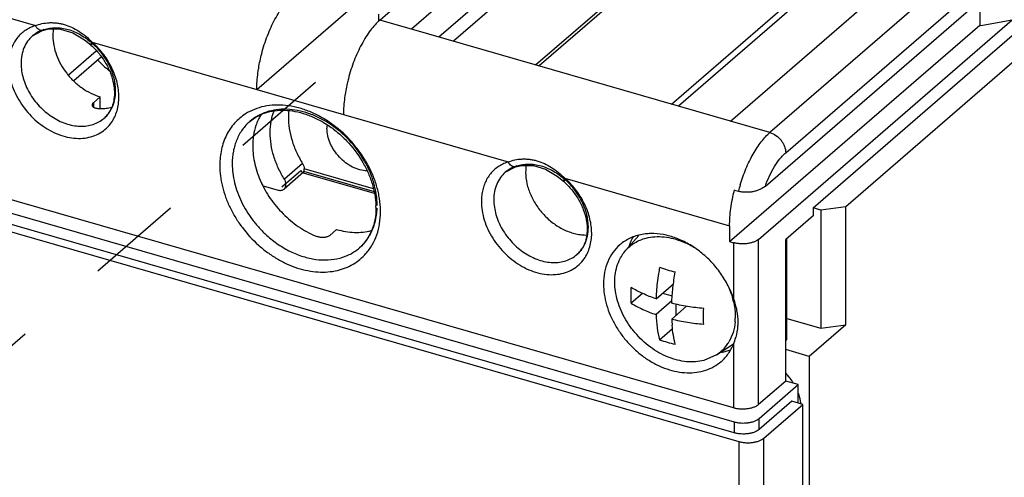
# Model space of a CAD drawing. Units: inches. Extents: x 0 to 34, y -24.7 to 22.
# Drawn here: x 27.7 to 29.6, y 12.5 to 13.4 of the extents above; entities that cross this region are included whole.
import ezdxf

# ---------------------------------------------------------------- set-up
doc = ezdxf.new("R2010")
doc.units = ezdxf.units.IN
doc.header["$LTSCALE"] = 1.87
doc.header["$MEASUREMENT"] = 0
doc.linetypes.add('DASHED', pattern=[0.2, 0.1, -0.1])
doc.layers.get('0').update_dxf_attribs({"linetype": 'CONTINUOUS'})

msp = doc.modelspace()

# ---------------------------------------------------------------- linework, layer by layer
at = {"color": 6, "linetype": 'Continuous'}
for p, q in [((30.5574, 14.1452), (29.2907, 13.0481)), ((28.8171, 13.7168), (28.445, 13.3946)), ((29.0664, 13.2152), (29.4385, 13.5374)), ((29.1342, 13.0885), (29.615, 13.5049)), ((28.3836, 13.4123), (28.4191, 13.443)), ((29.5518, 13.4501), (29.5518, 13.4024)), ((28.144, 13.2769), (28.3212, 13.4303)), ((28.3807, 13.4234), (28.3807, 13.4091)), ((29.0723, 12.656), (26.464, 13.409)), ((29.0646, 12.9804), (29.5518, 13.4024)), ((29.1207, 12.9847), (29.615, 13.4129)), ((29.5518, 13.4024), (29.554, 13.4017)), ((29.554, 13.4017), (29.615, 13.4129)), ((26.4164, 13.3961), (29.0738, 12.629)), ((27.7074, 13.3814), (27.7269, 13.3921)), ((27.7269, 13.3921), (27.7392, 13.3948)), ((27.7392, 13.3948), (27.762, 13.3943)), ((27.762, 13.3943), (27.7859, 13.3871)), ((27.7859, 13.3871), (27.8083, 13.3738)), ((29.0664, 13.2152), (28.445, 13.3946)), ((29.227, 13.0461), (29.615, 13.3822)), ((26.3825, 13.3701), (29.0829, 12.5906)), ((29.0738, 12.6075), (26.4164, 13.3746)), ((27.8083, 13.3738), (27.8206, 13.3638)), ((27.8313, 13.3514), (27.7774, 13.3047)), ((27.8416, 13.3405), (27.7877, 13.2938)), ((28.144, 13.2769), (28.3128, 13.2282)), ((27.8235, 13.2478), (27.8233, 13.2467)), ((27.839, 13.2627), (27.8257, 13.2511)), ((27.839, 13.2404), (27.839, 13.2627)), ((28.1524, 13.2278), (28.15, 13.224)), ((28.2346, 13.1154), (28.197, 13.0828)), ((28.2332, 13.115), (28.2335, 13.115)), ((28.2344, 13.1147), (28.3727, 13.0748)), ((28.2359, 13.1184), (28.2362, 13.1224)), ((28.6279, 13.1156), (28.6475, 13.1264)), ((28.6475, 13.1264), (28.6598, 13.129)), ((28.6598, 13.129), (28.6826, 13.1286)), ((28.6826, 13.1286), (28.7064, 13.1213)), ((28.7064, 13.1213), (28.7289, 13.108)), ((28.7289, 13.108), (28.7411, 13.0981)), ((28.1562, 13.0892), (28.1854, 13.0808)), ((29.0741, 13.0807), (29.075, 13.0815)), ((29.0741, 13.0807), (29.0818, 13.0785)), ((29.2423, 13.0417), (29.227, 13.0461)), ((29.227, 13.0461), (29.227, 13.0307)), ((29.2907, 13.0481), (29.2423, 13.0417)), ((29.2423, 13.0417), (29.2423, 12.8115)), ((29.2907, 12.818), (29.2907, 13.0481)), ((29.227, 13.0307), (29.1738, 12.9847)), ((28.286, 12.9925), (28.2993, 13.004)), ((29.0646, 13.0111), (29.0646, 12.9804)), ((28.8625, 12.9633), (28.8881, 12.9922)), ((29.0646, 12.9804), (29.0723, 12.9782)), ((29.1738, 12.7085), (29.1738, 12.9847)), ((29.1762, 12.7897), (29.1762, 12.9868)), ((28.9213, 12.8689), (28.9553, 12.8983)), ((28.895, 12.8792), (28.873, 12.8601)), ((28.9522, 12.865), (28.9213, 12.8382)), ((28.9342, 12.88), (28.9528, 12.8746)), ((28.952, 12.8293), (28.9807, 12.8542)), ((28.9607, 12.8369), (28.9607, 12.8575)), ((29.1762, 12.8306), (29.2423, 12.8115)), ((28.9282, 12.789), (28.9534, 12.8108)), ((29.2907, 12.818), (29.2198, 12.7566)), ((29.2423, 12.8115), (29.2907, 12.818)), ((29.1738, 12.7876), (29.1762, 12.7897)), ((29.039, 12.7594), (29.072, 12.7811)), ((29.2198, 12.7566), (29.1738, 12.7699)), ((29.039, 12.7594), (29.0146, 12.7487)), ((29.2198, 12.7566), (29.2198, 12.2834)), ((29.1738, 12.7085), (29.1207, 12.6625)), ((29.1222, 12.6355), (29.1984, 12.7015)), ((29.1984, 12.7015), (29.1738, 12.7085)), ((29.1868, 12.7068), (29.185, 12.7053)), ((29.1984, 12.6657), (29.1984, 12.7015)), ((29.186, 12.6692), (29.1222, 12.614)), ((29.1313, 12.5971), (29.2074, 12.663)), ((29.2074, 12.663), (29.186, 12.6692)), ((29.2074, 12.1475), (29.2074, 12.663))]:
    msp.add_line(p, q, dxfattribs=at)
at = {"color": 9, "linetype": 'Continuous'}
for p, q in [((28.4982, 13.3792), (28.8171, 13.6554)), ((28.8324, 13.6356), (28.5268, 13.371)), ((28.6868, 13.3248), (28.9924, 13.5894)), ((29.0028, 13.5904), (28.6937, 13.3228)), ((29.5632, 13.5569), (29.1431, 13.193)), ((29.1738, 13.1535), (29.615, 13.5356)), ((28.9514, 13.2484), (29.2604, 13.516)), ((29.2707, 13.5091), (28.9651, 13.2444)), ((27.3922, 13.4939), (27.7128, 13.4014)), ((28.445, 13.3946), (28.3836, 13.4123)), ((27.727, 13.3921), (27.7269, 13.3921)), ((27.7295, 13.3936), (27.727, 13.3921)), ((27.7074, 13.3814), (27.7074, 13.3814)), ((27.8234, 13.3694), (28.144, 13.2769)), ((27.8257, 13.2511), (27.8257, 13.243)), ((27.8465, 13.2206), (27.8466, 13.2207)), ((28.3128, 13.2282), (28.6334, 13.1356)), ((29.1431, 13.193), (29.0664, 13.2152)), ((28.193, 13.0874), (28.2297, 13.1192)), ((28.2331, 13.1325), (28.1977, 13.1018)), ((28.2352, 13.1176), (28.3723, 13.078)), ((28.3711, 13.0835), (28.2362, 13.1224)), ((28.628, 13.1156), (28.6279, 13.1156)), ((28.6501, 13.1279), (28.6475, 13.1264)), ((28.6475, 13.1264), (28.6475, 13.1264)), ((28.744, 13.1037), (29.0646, 13.0111)), ((29.1207, 12.6625), (29.1207, 12.9847)), ((29.0723, 12.9782), (29.0723, 12.8689)), ((28.7671, 12.9549), (28.7671, 12.9549)), ((29.0723, 12.7807), (29.0723, 12.656)), ((29.1222, 12.614), (29.1222, 12.6355)), ((29.0738, 12.629), (29.0738, 12.6075)), ((29.1313, 9.6021), (29.1313, 12.5971)), ((29.0829, 12.5906), (29.0829, 9.5956))]:
    msp.add_line(p, q, dxfattribs=at)
at = {"color": 4, "linetype": 'DASHED'}
msp.add_line((28.2581, 13.2904), (26.2044, 11.5079), dxfattribs=at)
at = {"color": 9, "linetype": 'Continuous'}
for centre, radius, start, end in [((27.7464, 13.3363), 0.0597, 126.4145, 130.8994), ((27.7093, 13.2423), 0.1708, 47.3883, 48.1069), ((27.803, 13.2689), 0.0652, 329.8094, 334.0789), ((28.667, 13.0705), 0.0597, 126.4145, 130.8994), ((28.6299, 12.9765), 0.1708, 47.3894, 48.1069), ((29.3971, 12.9969), 0.3257, 163.2269, 165.4951), ((28.2089, 13.037), 0.176, 0.5078, 3.2553), ((28.2828, 13.0387), 0.0933, 310.9577, 327.3617), ((28.2792, 13.0411), 0.0976, 327.292, 330.9354), ((28.7236, 13.0032), 0.0652, 329.8094, 334.0789)]:
    msp.add_arc(centre, radius, start, end, dxfattribs=at)
at = {"color": 6, "linetype": 'Continuous'}
for centre, radius, start, end in [((27.7258, 13.2574), 0.1426, 48.0037, 48.3195), ((28.0194, 13.5106), 0.2557, 223.8041, 230.4914), ((27.8426, 13.327), 0.0873, 263.1673, 267.7457), ((28.3365, 13.2234), 0.131, 174.768, 180.0371), ((28.2451, 13.1717), 0.1086, 159.8443, 161.2459), ((28.3409, 13.2017), 0.0603, 174.2004, 180.0152), ((28.3333, 13.179), 0.1991, 204.7202, 205.3603), ((28.6463, 12.9916), 0.1426, 48.0037, 48.3195), ((28.236, 13.0462), 0.1401, 0.007, 1.6236), ((28.9132, 12.8859), 0.1101, 91.0095, 96.5842), ((28.9148, 12.8399), 0.1519, 60.7152, 67.1429), ((28.9064, 12.91), 0.0847, 126.8765, 130.8719), ((28.9107, 12.8323), 0.1605, 57.6321, 60.7699), ((29.0262, 13.213), 0.2993, 250.9021, 253.9093), ((29.0346, 13.2425), 0.33, 253.9312, 256.7512), ((29.3085, 12.8549), 0.3875, 175.9473, 177.926), ((28.9314, 12.8306), 0.1447, 12.7949, 15.0733), ((29.2367, 12.8401), 0.2849, 182.1545, 184.5967), ((28.9637, 12.8339), 0.112, 354.8036, 358.6473), ((29.0262, 13.0718), 0.2993, 250.9021, 253.9093), ((28.9648, 12.8237), 0.1158, 338.1937, 345.0109), ((29.0346, 13.1013), 0.33, 253.9312, 256.7512), ((28.997, 12.8234), 0.0766, 303.3217, 323.5938), ((29.033, 12.8569), 0.0938, 285.4664, 290.9304), ((28.994, 12.8256), 0.0804, 323.5673, 329.6699), ((29.0316, 12.8621), 0.0991, 279.8931, 285.4289), ((29.0889, 12.6421), 0.1179, 39.8369, 43.9083), ((29.0886, 12.6419), 0.1183, 38.0139, 39.8408), ((29.0902, 12.6431), 0.1162, 31.6674, 38.0395)]:
    msp.add_arc(centre, radius, start, end, dxfattribs=at)
for points, knots in [([(28.1535, 13.3465), (28.155, 13.3525), (28.1585, 13.3643), (28.1646, 13.3816), (28.1715, 13.3982), (28.1791, 13.4137), (28.1874, 13.428), (28.1961, 13.4407), (28.2052, 13.4518), (28.2116, 13.4582), (28.2149, 13.461)], [0, 0, 0, 0, 0.140724, 0.28071, 0.417679, 0.549805, 0.675447, 0.793168, 0.901703, 1, 1, 1, 1]), ([(28.3836, 13.4123), (28.3804, 13.4095), (28.3739, 13.403), (28.3649, 13.392), (28.3562, 13.3793), (28.3479, 13.365), (28.3403, 13.3494), (28.3333, 13.3329), (28.3272, 13.3156), (28.3238, 13.3037), (28.3223, 13.2978)], [0, 0, 0, 0, 0.098297, 0.206832, 0.324553, 0.450195, 0.582321, 0.71929, 0.859276, 1, 1, 1, 1]), ([(27.748, 13.395), (27.7478, 13.3939), (27.7472, 13.3893), (27.7469, 13.3847), (27.7469, 13.3813)], [0, 0, 0, 0, 0.246313, 1, 1, 1, 1]), ([(27.7469, 13.3813), (27.7469, 13.3686), (27.7509, 13.3491), (27.7621, 13.3253), (27.7735, 13.3081), (27.7874, 13.2926), (27.8082, 13.2755), (27.8264, 13.2663), (27.839, 13.2627)], [0, 0, 0, 0, 0.237672, 0.364576, 0.494405, 0.625034, 0.754251, 1, 1, 1, 1]), ([(27.8211, 13.3633), (27.8268, 13.3582), (27.8372, 13.3472), (27.8501, 13.3287), (27.8596, 13.309), (27.8636, 13.2951), (27.8649, 13.2883)], [0, 0, 0, 0, 0.257449, 0.513894, 0.76309, 1, 1, 1, 1]), ([(28.1463, 13.3095), (28.1467, 13.3126), (28.1485, 13.325), (28.1511, 13.3373), (28.1535, 13.3465)], [0, 0, 0, 0, 0.245442, 1, 1, 1, 1]), ([(28.144, 13.2769), (28.144, 13.2822), (28.1444, 13.2931), (28.1455, 13.304), (28.1463, 13.3095)], [0, 0, 0, 0, 0.487795, 1, 1, 1, 1]), ([(27.8649, 13.2883), (27.8653, 13.286), (27.8667, 13.2774), (27.8669, 13.2685), (27.8663, 13.2621)], [0, 0, 0, 0, 0.26117, 1, 1, 1, 1]), ([(28.3223, 13.2978), (28.3215, 13.2947), (28.3185, 13.2825), (28.3163, 13.2701), (28.315, 13.2608)], [0, 0, 0, 0, 0.253738, 1, 1, 1, 1]), ([(27.8257, 13.2511), (27.8251, 13.2507), (27.8242, 13.2497), (27.8236, 13.2484), (27.8235, 13.2478)], [0, 0, 0, 0, 0.533352, 1, 1, 1, 1]), ([(27.8663, 13.2621), (27.8659, 13.2578), (27.8645, 13.2496), (27.8603, 13.2383), (27.8544, 13.2285), (27.8493, 13.223), (27.8465, 13.2206)], [0, 0, 0, 0, 0.272883, 0.527629, 0.767679, 1, 1, 1, 1]), ([(28.315, 13.2608), (28.3143, 13.2553), (28.3132, 13.2444), (28.3128, 13.2335), (28.3128, 13.2282)], [0, 0, 0, 0, 0.512205, 1, 1, 1, 1]), ([(27.8233, 13.2467), (27.8233, 13.2464), (27.8234, 13.2456), (27.8238, 13.2448), (27.824, 13.2445)], [0, 0, 0, 0, 0.492035, 1, 1, 1, 1]), ([(27.824, 13.2445), (27.8241, 13.2442), (27.8249, 13.2431), (27.8261, 13.2423), (27.8271, 13.2418)], [0, 0, 0, 0, 0.225666, 1, 1, 1, 1]), ([(27.8271, 13.2418), (27.8278, 13.2414), (27.8295, 13.2408), (27.8312, 13.2404), (27.8322, 13.2403)], [0, 0, 0, 0, 0.472558, 1, 1, 1, 1]), ([(27.8391, 13.2398), (27.843, 13.2396), (27.8505, 13.2399), (27.858, 13.2412), (27.8616, 13.2422)], [0, 0, 0, 0, 0.508994, 1, 1, 1, 1]), ([(28.1306, 13.2146), (28.1348, 13.2184), (28.1444, 13.225), (28.1607, 13.2321), (28.1788, 13.2362), (28.1983, 13.237), (28.2188, 13.2347), (28.2399, 13.229), (28.261, 13.2203), (28.2815, 13.2085), (28.3011, 13.194), (28.3251, 13.1715), (28.3453, 13.1452), (28.3604, 13.1163), (28.3714, 13.0876), (28.3756, 13.065), (28.376, 13.0502)], [0, 0, 0, 0, 0.048412, 0.098272, 0.150394, 0.205547, 0.264059, 0.32587, 0.390676, 0.457984, 0.527157, 0.597466, 0.738145, 0.807163, 0.874243, 1, 1, 1, 1]), ([(28.17, 13.1927), (28.17, 13.2001), (28.1712, 13.2146), (28.175, 13.2286), (28.1775, 13.2352)], [0, 0, 0, 0, 0.511365, 1, 1, 1, 1]), ([(28.15, 13.224), (28.1493, 13.2228), (28.1468, 13.218), (28.1446, 13.2129), (28.1431, 13.2091)], [0, 0, 0, 0, 0.247366, 1, 1, 1, 1]), ([(28.2055, 13.2233), (28.2055, 13.2158), (28.2067, 13.2003), (28.2121, 13.1772), (28.2209, 13.1543), (28.2287, 13.1397), (28.2331, 13.1325)], [0, 0, 0, 0, 0.236335, 0.482927, 0.738257, 1, 1, 1, 1]), ([(28.1423, 13.2066), (28.1401, 13.2003), (28.137, 13.1871), (28.136, 13.1736), (28.136, 13.1667)], [0, 0, 0, 0, 0.489277, 1, 1, 1, 1]), ([(28.1977, 13.1018), (28.1933, 13.109), (28.1854, 13.1236), (28.174, 13.1535), (28.17, 13.1772), (28.17, 13.1927)], [0, 0, 0, 0, 0.262117, 0.517764, 1, 1, 1, 1]), ([(28.3587, 13.1181), (28.354, 13.1182), (28.3442, 13.1199), (28.33, 13.1254), (28.3166, 13.1339), (28.3045, 13.1448), (28.296, 13.1556), (28.2904, 13.1649), (28.2837, 13.1788), (28.2806, 13.1916), (28.2806, 13.2016)], [0, 0, 0, 0, 0.114869, 0.236949, 0.364834, 0.496212, 0.62825, 0.693638, 0.758117, 1, 1, 1, 1]), ([(28.136, 13.1667), (28.136, 13.1548), (28.139, 13.1304), (28.1472, 13.1072), (28.1524, 13.0958)], [0, 0, 0, 0, 0.485414, 1, 1, 1, 1]), ([(28.2297, 13.1192), (28.23, 13.1186), (28.2305, 13.1177), (28.2314, 13.1164), (28.2323, 13.1155), (28.2329, 13.1151), (28.2332, 13.115)], [0, 0, 0, 0, 0.326076, 0.601237, 0.824772, 1, 1, 1, 1]), ([(28.2331, 13.1325), (28.234, 13.131), (28.2356, 13.1277), (28.2362, 13.1241), (28.2362, 13.1224)], [0, 0, 0, 0, 0.517251, 1, 1, 1, 1]), ([(28.2335, 13.115), (28.2337, 13.115), (28.2341, 13.115), (28.2344, 13.1152), (28.2346, 13.1153)], [0, 0, 0, 0, 0.479947, 1, 1, 1, 1]), ([(28.2346, 13.1153), (28.2349, 13.1156), (28.2355, 13.1166), (28.2358, 13.1177), (28.2359, 13.1184)], [0, 0, 0, 0, 0.398039, 1, 1, 1, 1]), ([(28.6686, 13.1293), (28.6684, 13.1281), (28.6678, 13.1236), (28.6675, 13.119), (28.6675, 13.1155)], [0, 0, 0, 0, 0.246313, 1, 1, 1, 1]), ([(28.6675, 13.1155), (28.6675, 13.1081), (28.6693, 13.0929), (28.6768, 13.0707), (28.6887, 13.0494), (28.7043, 13.0303), (28.7228, 13.0143), (28.7401, 13.0041), (28.7545, 12.9983), (28.7653, 12.9952), (28.776, 12.9934), (28.7831, 12.9931), (28.7866, 12.9932)], [0, 0, 0, 0, 0.118483, 0.243937, 0.374198, 0.506558, 0.637878, 0.765209, 0.826686, 0.886374, 0.944151, 1, 1, 1, 1]), ([(28.197, 13.0828), (28.1975, 13.0833), (28.1986, 13.0844), (28.1997, 13.0864), (28.2005, 13.0887), (28.2009, 13.0922), (28.2002, 13.0968), (28.1987, 13.1002), (28.1977, 13.1018)], [0, 0, 0, 0, 0.109286, 0.221042, 0.337044, 0.458593, 0.719475, 1, 1, 1, 1]), ([(28.7417, 13.0976), (28.7473, 13.0925), (28.7578, 13.0815), (28.7707, 13.063), (28.7802, 13.0432), (28.7842, 13.0294), (28.7855, 13.0225)], [0, 0, 0, 0, 0.257449, 0.513894, 0.76309, 1, 1, 1, 1]), ([(28.1534, 13.0937), (28.1589, 13.0821), (28.1689, 13.0654), (28.185, 13.0451), (28.2029, 13.0264), (28.223, 13.0103), (28.2448, 12.9975), (28.2561, 12.9923), (28.2618, 12.9901)], [0, 0, 0, 0, 0.251505, 0.378926, 0.506299, 0.757553, 0.880315, 1, 1, 1, 1]), ([(28.1854, 13.0808), (28.1864, 13.0805), (28.1886, 13.0801), (28.1917, 13.0802), (28.1946, 13.0811), (28.1963, 13.0822), (28.197, 13.0828)], [0, 0, 0, 0, 0.270082, 0.525463, 0.766873, 1, 1, 1, 1]), ([(29.0646, 13.0111), (29.0646, 13.0167), (29.065, 13.028), (29.0669, 13.0452), (29.0698, 13.0629), (29.0725, 13.0748), (29.0741, 13.0807)], [0, 0, 0, 0, 0.235132, 0.48239, 0.738525, 1, 1, 1, 1]), ([(29.1342, 13.0885), (29.1313, 13.086), (29.1262, 13.0828), (29.1185, 13.0797), (29.1117, 13.0778), (29.1044, 13.0766), (29.0967, 13.0763), (29.0891, 13.0768), (29.0841, 13.0778), (29.0818, 13.0785)], [0, 0, 0, 0, 0.204774, 0.322711, 0.450588, 0.586638, 0.727218, 0.867185, 1, 1, 1, 1]), ([(28.376, 13.0462), (28.376, 13.0383), (28.3747, 13.023), (28.3685, 13.0015), (28.3583, 12.9828), (28.349, 12.9726), (28.344, 12.9682)], [0, 0, 0, 0, 0.273117, 0.528059, 0.768423, 1, 1, 1, 1]), ([(28.7855, 13.0225), (28.7859, 13.0203), (28.7872, 13.0116), (28.7875, 13.0028), (28.7869, 12.9963)], [0, 0, 0, 0, 0.26117, 1, 1, 1, 1]), ([(28.2993, 13.004), (28.305, 13.0023), (28.3166, 12.9997), (28.334, 12.9979), (28.3509, 12.9984), (28.3618, 13.0004), (28.367, 13.0017)], [0, 0, 0, 0, 0.263273, 0.517782, 0.763069, 1, 1, 1, 1]), ([(28.286, 12.9925), (28.2854, 12.9919), (28.2839, 12.9909), (28.2813, 12.9898), (28.2784, 12.9889), (28.274, 12.9881), (28.2694, 12.9882), (28.2649, 12.989), (28.2628, 12.9896), (28.2618, 12.9901)], [0, 0, 0, 0, 0.09751, 0.208414, 0.330493, 0.460925, 0.733623, 0.8695, 1, 1, 1, 1]), ([(28.7869, 12.9963), (28.7865, 12.9921), (28.785, 12.9839), (28.7809, 12.9725), (28.775, 12.9627), (28.7699, 12.9573), (28.7671, 12.9549)], [0, 0, 0, 0, 0.272883, 0.527629, 0.767679, 1, 1, 1, 1]), ([(28.9006, 12.9952), (28.8964, 12.9948), (28.8882, 12.9933), (28.8764, 12.9896), (28.8655, 12.9845), (28.8587, 12.9802), (28.8556, 12.9778)], [0, 0, 0, 0, 0.257915, 0.509502, 0.75626, 1, 1, 1, 1]), ([(28.8625, 12.9633), (28.865, 12.9661), (28.8706, 12.9716), (28.8801, 12.9783), (28.8907, 12.9837), (28.8982, 12.9862), (28.9021, 12.9872)], [0, 0, 0, 0, 0.247094, 0.494665, 0.745087, 1, 1, 1, 1]), ([(28.8767, 12.9898), (28.8758, 12.9883), (28.8725, 12.9819), (28.8698, 12.9752), (28.8683, 12.97)], [0, 0, 0, 0, 0.246334, 1, 1, 1, 1]), ([(28.9021, 12.9872), (28.9076, 12.9886), (28.9192, 12.9904), (28.9372, 12.99), (28.9557, 12.9865), (28.9678, 12.9823), (28.9738, 12.9798)], [0, 0, 0, 0, 0.233466, 0.477759, 0.733296, 1, 1, 1, 1]), ([(29.0723, 12.8689), (29.0694, 12.8776), (29.0622, 12.8949), (29.0476, 12.9191), (29.0295, 12.9412), (29.0085, 12.9604), (28.9854, 12.9761), (28.961, 12.9876), (28.9362, 12.9946), (28.9194, 12.9961), (28.9113, 12.996)], [0, 0, 0, 0, 0.126528, 0.256498, 0.387777, 0.518461, 0.646506, 0.770147, 0.888172, 1, 1, 1, 1]), ([(29.1207, 12.9847), (29.1194, 12.9836), (29.1165, 12.9817), (29.1114, 12.9793), (29.1055, 12.9775), (29.0991, 12.9763), (29.0923, 12.9758), (29.0854, 12.9759), (29.0787, 12.9767), (29.0743, 12.9776), (29.0723, 12.9782)], [0, 0, 0, 0, 0.097749, 0.208828, 0.33127, 0.4624, 0.598701, 0.736323, 0.871478, 1, 1, 1, 1]), ([(28.851, 12.9741), (28.8459, 12.9697), (28.8366, 12.9595), (28.8265, 12.9411), (28.8204, 12.9202), (28.8191, 12.9054), (28.8191, 12.8979)], [0, 0, 0, 0, 0.237421, 0.480413, 0.733811, 1, 1, 1, 1]), ([(28.8496, 12.9434), (28.8513, 12.947), (28.8551, 12.954), (28.8599, 12.9603), (28.8625, 12.9633)], [0, 0, 0, 0, 0.504504, 1, 1, 1, 1]), ([(29.0146, 12.7487), (29.0093, 12.7473), (28.998, 12.7455), (28.9806, 12.7458), (28.9626, 12.7489), (28.9383, 12.7569), (28.909, 12.7737), (28.8841, 12.7971), (28.8675, 12.8191), (28.8539, 12.8424), (28.8447, 12.8673), (28.8409, 12.8926), (28.8409, 12.9106), (28.8436, 12.9277), (28.8473, 12.9384), (28.8496, 12.9434)], [0, 0, 0, 0, 0.054782, 0.112032, 0.171844, 0.234215, 0.365191, 0.501273, 0.56968, 0.637329, 0.767594, 0.829512, 0.888839, 0.94558, 1, 1, 1, 1]), ([(28.9282, 12.9301), (28.9275, 12.9261), (28.9248, 12.9102), (28.9229, 12.8942), (28.922, 12.8822)], [0, 0, 0, 0, 0.25596, 1, 1, 1, 1]), ([(28.952, 12.86), (28.9524, 12.8701), (28.9539, 12.8906), (28.957, 12.9109), (28.9589, 12.9213)], [0, 0, 0, 0, 0.488208, 1, 1, 1, 1]), ([(28.8191, 12.8979), (28.8191, 12.8912), (28.8202, 12.8774), (28.8247, 12.8568), (28.832, 12.8364), (28.8421, 12.8165), (28.8546, 12.7975), (28.8692, 12.7801), (28.8856, 12.7644), (28.9036, 12.7509), (28.9226, 12.7399), (28.9481, 12.7291), (28.9747, 12.7238), (29.0003, 12.7249), (29.0181, 12.7289), (29.0342, 12.736), (29.0438, 12.7427), (29.0481, 12.7464)], [0, 0, 0, 0, 0.0611, 0.124782, 0.190578, 0.258071, 0.326703, 0.395777, 0.464594, 0.532496, 0.598863, 0.663177, 0.78402, 0.840759, 0.895262, 0.948087, 1, 1, 1, 1]), ([(28.873, 12.8601), (28.8728, 12.8651), (28.8725, 12.8754), (28.8728, 12.8856), (28.873, 12.8908)], [0, 0, 0, 0, 0.489685, 1, 1, 1, 1]), ([(28.9213, 12.8689), (28.9126, 12.8718), (28.896, 12.8782), (28.8802, 12.8864), (28.873, 12.8908)], [0, 0, 0, 0, 0.521427, 1, 1, 1, 1]), ([(29.0637, 12.8892), (29.0645, 12.8875), (29.0673, 12.8806), (29.0696, 12.8736), (29.071, 12.8683)], [0, 0, 0, 0, 0.253226, 1, 1, 1, 1]), ([(29.0723, 12.8689), (29.0747, 12.8613), (29.0789, 12.8463), (29.0805, 12.8307), (29.0805, 12.8231)], [0, 0, 0, 0, 0.511244, 1, 1, 1, 1]), ([(28.873, 12.8601), (28.8802, 12.8557), (28.896, 12.8475), (28.9126, 12.8411), (28.9213, 12.8382)], [0, 0, 0, 0, 0.478573, 1, 1, 1, 1]), ([(29.0142, 12.8501), (29.0035, 12.8509), (28.9826, 12.8534), (28.962, 12.8576), (28.952, 12.86)], [0, 0, 0, 0, 0.508899, 1, 1, 1, 1]), ([(29.0142, 12.8194), (29.0139, 12.8244), (29.0137, 12.8346), (29.0139, 12.8449), (29.0142, 12.8501)], [0, 0, 0, 0, 0.489684, 1, 1, 1, 1]), ([(29.0724, 12.8627), (29.073, 12.86), (29.0751, 12.8497), (29.0759, 12.8391), (29.0757, 12.8313)], [0, 0, 0, 0, 0.256863, 1, 1, 1, 1]), ([(28.9213, 12.8382), (28.9217, 12.8295), (28.923, 12.8129), (28.9262, 12.7965), (28.9282, 12.789)], [0, 0, 0, 0, 0.526542, 1, 1, 1, 1]), ([(28.952, 12.8293), (28.962, 12.8269), (28.9826, 12.8227), (29.0035, 12.8202), (29.0142, 12.8194)], [0, 0, 0, 0, 0.491101, 1, 1, 1, 1]), ([(28.9589, 12.7801), (28.9573, 12.7859), (28.9547, 12.7982), (28.9533, 12.8107), (28.9527, 12.8172)], [0, 0, 0, 0, 0.47834, 1, 1, 1, 1]), ([(29.0753, 12.8238), (29.0747, 12.8168), (29.0721, 12.8034), (29.0667, 12.7908), (29.0633, 12.785)], [0, 0, 0, 0, 0.512183, 1, 1, 1, 1]), ([(29.0805, 12.8231), (29.0805, 12.8206), (29.0802, 12.8107), (29.0785, 12.8009), (29.0766, 12.7938)], [0, 0, 0, 0, 0.254126, 1, 1, 1, 1]), ([(29.0481, 12.7464), (29.0507, 12.7487), (29.0557, 12.7536), (29.0645, 12.7646), (29.0696, 12.7741), (29.0723, 12.7807)], [0, 0, 0, 0, 0.246346, 0.494468, 1, 1, 1, 1]), ([(29.2038, 12.6641), (29.2036, 12.6659), (29.2024, 12.6732), (29.2003, 12.6803), (29.1984, 12.6855)], [0, 0, 0, 0, 0.24442, 1, 1, 1, 1]), ([(29.1207, 12.6625), (29.1194, 12.6614), (29.1165, 12.6595), (29.1114, 12.6571), (29.1055, 12.6553), (29.0991, 12.6541), (29.0923, 12.6536), (29.0854, 12.6537), (29.0787, 12.6545), (29.0743, 12.6554), (29.0723, 12.656)], [0, 0, 0, 0, 0.097749, 0.208828, 0.33127, 0.4624, 0.598701, 0.736323, 0.871478, 1, 1, 1, 1]), ([(29.0738, 12.629), (29.0758, 12.6284), (29.0802, 12.6274), (29.0869, 12.6267), (29.0938, 12.6266), (29.1006, 12.6271), (29.107, 12.6283), (29.1129, 12.6301), (29.118, 12.6324), (29.1209, 12.6344), (29.1222, 12.6355)], [0, 0, 0, 0, 0.128378, 0.263641, 0.401351, 0.537589, 0.668653, 0.791196, 0.902349, 1, 1, 1, 1]), ([(29.1222, 12.614), (29.1209, 12.6129), (29.118, 12.6109), (29.1129, 12.6086), (29.107, 12.6068), (29.1006, 12.6056), (29.0938, 12.6051), (29.0869, 12.6052), (29.0802, 12.606), (29.0759, 12.6069), (29.0738, 12.6075)], [0, 0, 0, 0, 0.097749, 0.208828, 0.33127, 0.4624, 0.598701, 0.736323, 0.871478, 1, 1, 1, 1]), ([(29.0829, 12.5906), (29.0849, 12.59), (29.0893, 12.589), (29.096, 12.5882), (29.1029, 12.5881), (29.1097, 12.5887), (29.1161, 12.5899), (29.122, 12.5917), (29.1271, 12.594), (29.13, 12.596), (29.1313, 12.5971)], [0, 0, 0, 0, 0.128378, 0.263641, 0.401351, 0.537589, 0.668653, 0.791196, 0.902349, 1, 1, 1, 1])]:
    msp.add_open_spline(points, degree=3, knots=knots, dxfattribs=at)
at = {"color": 9, "linetype": 'Continuous'}
for points, knots in [([(27.7128, 13.4014), (27.7117, 13.401), (27.7073, 13.3995), (27.703, 13.3976), (27.6999, 13.3959)], [0, 0, 0, 0, 0.252151, 1, 1, 1, 1]), ([(27.7128, 13.4014), (27.717, 13.403), (27.7258, 13.4057), (27.7374, 13.4072), (27.7469, 13.4072), (27.7542, 13.4066), (27.7616, 13.4055), (27.7714, 13.403), (27.7837, 13.3984), (27.7977, 13.3906), (27.8111, 13.3809), (27.8194, 13.3734), (27.8234, 13.3694)], [0, 0, 0, 0, 0.110605, 0.225641, 0.284681, 0.344677, 0.405628, 0.467555, 0.594408, 0.72557, 0.860984, 1, 1, 1, 1]), ([(27.7269, 13.3921), (27.7263, 13.3919), (27.7251, 13.3917), (27.7232, 13.3919), (27.7212, 13.3925), (27.7186, 13.394), (27.7155, 13.3968), (27.7136, 13.3998), (27.7128, 13.4014)], [0, 0, 0, 0, 0.100042, 0.203985, 0.314851, 0.434565, 0.701429, 1, 1, 1, 1]), ([(27.6999, 13.3959), (27.6969, 13.3943), (27.691, 13.3907), (27.6832, 13.384), (27.6764, 13.3761), (27.6707, 13.3673), (27.6663, 13.3575), (27.6631, 13.347), (27.6612, 13.3359), (27.6607, 13.3282), (27.6607, 13.3243)], [0, 0, 0, 0, 0.12013, 0.239606, 0.359568, 0.481138, 0.605321, 0.732944, 0.864516, 1, 1, 1, 1]), ([(27.7267, 13.3926), (27.7239, 13.3916), (27.7184, 13.3892), (27.7134, 13.386), (27.711, 13.3843)], [0, 0, 0, 0, 0.50317, 1, 1, 1, 1]), ([(27.7295, 13.3936), (27.7331, 13.3947), (27.7406, 13.3964), (27.7524, 13.3974), (27.7646, 13.3967), (27.7771, 13.3941), (27.7893, 13.3897), (27.8012, 13.3836), (27.8126, 13.3761), (27.8197, 13.3704), (27.8231, 13.3673)], [0, 0, 0, 0, 0.110131, 0.226122, 0.346792, 0.471361, 0.599359, 0.730454, 0.864242, 1, 1, 1, 1]), ([(27.7074, 13.3814), (27.7038, 13.3782), (27.6972, 13.371), (27.6901, 13.3581), (27.6858, 13.3433), (27.6849, 13.3329), (27.6849, 13.3276)], [0, 0, 0, 0, 0.237399, 0.480395, 0.733806, 1, 1, 1, 1]), ([(27.8205, 13.3639), (27.8205, 13.3639), (27.8204, 13.3641), (27.8204, 13.3643), (27.8205, 13.3646), (27.8207, 13.365), (27.821, 13.3657), (27.8214, 13.3664), (27.8222, 13.3677), (27.8229, 13.3687), (27.8234, 13.3694)], [0, 0, 0, 0, 0.037073, 0.062917, 0.095008, 0.179334, 0.291336, 0.430872, 0.596728, 1, 1, 1, 1]), ([(27.8244, 13.3662), (27.8239, 13.3658), (27.8232, 13.3653), (27.8224, 13.3646), (27.8218, 13.3642), (27.8214, 13.364), (27.821, 13.3638), (27.8206, 13.3638), (27.8205, 13.3639)], [0, 0, 0, 0, 0.403873, 0.568442, 0.706642, 0.817695, 0.901891, 1, 1, 1, 1]), ([(27.869, 13.2744), (27.869, 13.2826), (27.8674, 13.2951), (27.8624, 13.3112), (27.8573, 13.3234), (27.8508, 13.3352), (27.8405, 13.3501), (27.8312, 13.3602), (27.8244, 13.3662)], [0, 0, 0, 0, 0.233573, 0.356306, 0.482076, 0.610221, 0.739965, 1, 1, 1, 1]), ([(27.8755, 13.2623), (27.8755, 13.2717), (27.8736, 13.286), (27.8681, 13.3045), (27.8622, 13.3185), (27.8549, 13.332), (27.8433, 13.3493), (27.8327, 13.3609), (27.825, 13.368)], [0, 0, 0, 0, 0.233627, 0.356245, 0.481922, 0.610001, 0.739702, 1, 1, 1, 1]), ([(27.6849, 13.3276), (27.6849, 13.3179), (27.6872, 13.3031), (27.694, 13.2842), (27.7035, 13.2653), (27.7164, 13.2481), (27.7319, 13.2334), (27.7485, 13.2209), (27.7668, 13.2116), (27.7857, 13.2065), (27.7995, 13.2049), (27.8128, 13.2055), (27.8253, 13.2083), (27.8367, 13.2133), (27.8435, 13.218), (27.8465, 13.2206)], [0, 0, 0, 0, 0.124505, 0.190346, 0.257865, 0.395389, 0.464244, 0.532177, 0.662655, 0.724579, 0.783898, 0.840672, 0.8952, 0.948052, 1, 1, 1, 1]), ([(27.6607, 13.3243), (27.6608, 13.3184), (27.6618, 13.3061), (27.6661, 13.2878), (27.6731, 13.2697), (27.6826, 13.2523), (27.6944, 13.2359), (27.7081, 13.221), (27.7234, 13.2081), (27.7399, 13.1974), (27.7571, 13.1892), (27.7747, 13.1838), (27.7921, 13.1812), (27.809, 13.1817), (27.8248, 13.1852), (27.8391, 13.1916), (27.8515, 13.2008), (27.8582, 13.2086), (27.8611, 13.2127)], [0, 0, 0, 0, 0.061969, 0.126635, 0.193605, 0.262291, 0.331972, 0.401848, 0.471104, 0.538976, 0.60481, 0.668104, 0.728589, 0.786269, 0.841461, 0.894847, 0.947343, 1, 1, 1, 1]), ([(27.8616, 13.2405), (27.8629, 13.243), (27.865, 13.2483), (27.8681, 13.2595), (27.869, 13.2684), (27.869, 13.2744)], [0, 0, 0, 0, 0.24018, 0.486774, 1, 1, 1, 1]), ([(27.8611, 13.2127), (27.8634, 13.2162), (27.8677, 13.2235), (27.8722, 13.2356), (27.8749, 13.2487), (27.8755, 13.2577), (27.8755, 13.2623)], [0, 0, 0, 0, 0.238165, 0.483282, 0.73718, 1, 1, 1, 1]), ([(27.8466, 13.2207), (27.8491, 13.2228), (27.8538, 13.2277), (27.8577, 13.2332), (27.8594, 13.2362)], [0, 0, 0, 0, 0.497066, 1, 1, 1, 1]), ([(28.122, 13.2292), (28.1181, 13.2267), (28.1106, 13.2211), (28.1005, 13.2113), (28.0919, 13.2002), (28.0846, 13.1878), (28.079, 13.1743), (28.0749, 13.1599), (28.0724, 13.1446), (28.0719, 13.1342), (28.0719, 13.1289)], [0, 0, 0, 0, 0.119304, 0.238544, 0.358647, 0.480557, 0.605126, 0.733029, 0.864656, 1, 1, 1, 1]), ([(28.3846, 13.047), (28.3842, 13.0546), (28.3828, 13.0662), (28.3795, 13.0814), (28.3751, 13.0969), (28.3677, 13.116), (28.3561, 13.1382), (28.342, 13.1593), (28.3203, 13.1854), (28.2948, 13.2077), (28.2665, 13.225), (28.2447, 13.2352), (28.2226, 13.2423), (28.2005, 13.2463), (28.179, 13.247), (28.1584, 13.2445), (28.1392, 13.2387), (28.1274, 13.2327), (28.122, 13.2292)], [0, 0, 0, 0, 0.061398, 0.092955, 0.125041, 0.190593, 0.257651, 0.325686, 0.394117, 0.529622, 0.59575, 0.660106, 0.722324, 0.782142, 0.839555, 0.894751, 0.948042, 1, 1, 1, 1]), ([(28.3784, 13.0507), (28.3784, 13.0655), (28.3748, 13.0883), (28.3644, 13.1173), (28.3498, 13.1462), (28.3253, 13.1791), (28.2941, 13.2056), (28.2664, 13.2216), (28.2452, 13.2306), (28.2238, 13.2364), (28.2026, 13.2388), (28.1822, 13.2379), (28.163, 13.2336), (28.1455, 13.2259), (28.1352, 13.2187), (28.1306, 13.2146)], [0, 0, 0, 0, 0.124511, 0.190344, 0.257871, 0.395398, 0.531955, 0.598349, 0.66269, 0.724604, 0.78392, 0.840684, 0.895208, 0.948054, 1, 1, 1, 1]), ([(28.1306, 13.2146), (28.125, 13.2099), (28.115, 13.1988), (28.106, 13.1824), (28.1009, 13.168), (28.0972, 13.1525), (28.0961, 13.1403), (28.0961, 13.1322)], [0, 0, 0, 0, 0.237335, 0.480248, 0.605543, 0.733913, 1, 1, 1, 1]), ([(29.0852, 13.0909), (29.0885, 13.1016), (29.094, 13.1173), (29.103, 13.1371), (29.1103, 13.1509), (29.1179, 13.1635), (29.126, 13.1749), (29.1343, 13.1847), (29.1402, 13.1905), (29.1431, 13.193)], [0, 0, 0, 0, 0.282377, 0.418897, 0.550263, 0.675151, 0.792395, 0.900965, 1, 1, 1, 1]), ([(29.1431, 13.193), (29.1473, 13.1918), (29.1555, 13.1877), (29.1637, 13.1798), (29.1688, 13.1722), (29.1725, 13.1642), (29.1738, 13.1577), (29.1738, 13.1535)], [0, 0, 0, 0, 0.245931, 0.505239, 0.635152, 0.762153, 1, 1, 1, 1]), ([(29.1342, 13.0885), (29.1366, 13.0953), (29.142, 13.1084), (29.1514, 13.1263), (29.1604, 13.1394), (29.168, 13.1481), (29.1719, 13.1518), (29.1738, 13.1535)], [0, 0, 0, 0, 0.283101, 0.549695, 0.790531, 0.899434, 1, 1, 1, 1]), ([(28.6334, 13.1356), (28.6322, 13.1353), (28.6278, 13.1337), (28.6235, 13.1318), (28.6205, 13.1302)], [0, 0, 0, 0, 0.252154, 1, 1, 1, 1]), ([(28.6334, 13.1356), (28.6375, 13.1373), (28.6464, 13.14), (28.6579, 13.1414), (28.6675, 13.1415), (28.6748, 13.1409), (28.6821, 13.1397), (28.692, 13.1373), (28.7042, 13.1327), (28.7183, 13.1249), (28.7316, 13.1151), (28.74, 13.1076), (28.744, 13.1037)], [0, 0, 0, 0, 0.110605, 0.225641, 0.284681, 0.344677, 0.405628, 0.467555, 0.594408, 0.72557, 0.860984, 1, 1, 1, 1]), ([(28.6475, 13.1264), (28.6469, 13.1262), (28.6457, 13.126), (28.6438, 13.1261), (28.6418, 13.1268), (28.6392, 13.1282), (28.6361, 13.1311), (28.6342, 13.134), (28.6334, 13.1356)], [0, 0, 0, 0, 0.100042, 0.203985, 0.314851, 0.434565, 0.701429, 1, 1, 1, 1]), ([(28.0719, 13.1289), (28.072, 13.1151), (28.0747, 13.094), (28.083, 13.0667), (28.0917, 13.0462), (28.1026, 13.0263), (28.1199, 13.001), (28.1356, 12.9839), (28.147, 12.9736)], [0, 0, 0, 0, 0.233646, 0.356298, 0.482061, 0.610216, 0.739915, 1, 1, 1, 1]), ([(28.0961, 13.1322), (28.0961, 13.1198), (28.0986, 13.1007), (28.1061, 13.0762), (28.1139, 13.0577), (28.1237, 13.0398), (28.1353, 13.0227), (28.1486, 13.0067), (28.1584, 12.997), (28.1635, 12.9923)], [0, 0, 0, 0, 0.233508, 0.356169, 0.481867, 0.609962, 0.739627, 0.869947, 1, 1, 1, 1]), ([(28.6205, 13.1302), (28.6174, 13.1286), (28.6116, 13.1249), (28.6038, 13.1182), (28.597, 13.1104), (28.5913, 13.1015), (28.5869, 13.0918), (28.5837, 13.0813), (28.5817, 13.0701), (28.5813, 13.0625), (28.5813, 13.0586)], [0, 0, 0, 0, 0.120127, 0.239602, 0.359564, 0.481135, 0.60532, 0.732944, 0.864517, 1, 1, 1, 1]), ([(28.6279, 13.1156), (28.6243, 13.1125), (28.6178, 13.1053), (28.6107, 13.0923), (28.6064, 13.0776), (28.6055, 13.0672), (28.6055, 13.0618)], [0, 0, 0, 0, 0.237399, 0.480395, 0.733806, 1, 1, 1, 1]), ([(28.6472, 13.1269), (28.6444, 13.1259), (28.639, 13.1234), (28.634, 13.1203), (28.6316, 13.1185)], [0, 0, 0, 0, 0.50317, 1, 1, 1, 1]), ([(28.6501, 13.1279), (28.6537, 13.129), (28.6612, 13.1307), (28.6729, 13.1317), (28.6852, 13.1309), (28.6976, 13.1283), (28.7099, 13.1239), (28.7218, 13.1179), (28.7331, 13.1104), (28.7402, 13.1046), (28.7437, 13.1016)], [0, 0, 0, 0, 0.110131, 0.226122, 0.346792, 0.471361, 0.599359, 0.730454, 0.864242, 1, 1, 1, 1]), ([(28.7411, 13.0981), (28.741, 13.0982), (28.741, 13.0983), (28.741, 13.0985), (28.7411, 13.0988), (28.7412, 13.0993), (28.7415, 13.0999), (28.742, 13.1007), (28.7428, 13.102), (28.7435, 13.103), (28.744, 13.1037)], [0, 0, 0, 0, 0.037073, 0.062917, 0.095008, 0.179334, 0.291336, 0.430872, 0.596728, 1, 1, 1, 1]), ([(28.745, 13.1005), (28.7445, 13.1001), (28.7438, 13.0995), (28.7429, 13.0989), (28.7424, 13.0985), (28.7419, 13.0982), (28.7415, 13.0981), (28.7412, 13.098), (28.7411, 13.0981)], [0, 0, 0, 0, 0.403873, 0.568442, 0.706642, 0.817695, 0.901891, 1, 1, 1, 1]), ([(28.7896, 13.0087), (28.7896, 13.0169), (28.7879, 13.0294), (28.783, 13.0455), (28.7778, 13.0576), (28.7713, 13.0694), (28.7611, 13.0843), (28.7518, 13.0944), (28.745, 13.1005)], [0, 0, 0, 0, 0.233573, 0.356306, 0.482076, 0.610221, 0.739965, 1, 1, 1, 1]), ([(28.7961, 12.9966), (28.796, 13.006), (28.7942, 13.0203), (28.7886, 13.0388), (28.7828, 13.0527), (28.7755, 13.0663), (28.7639, 13.0835), (28.7533, 13.0952), (28.7456, 13.1022)], [0, 0, 0, 0, 0.233627, 0.356245, 0.481923, 0.610001, 0.739702, 1, 1, 1, 1]), ([(28.5813, 13.0586), (28.5813, 13.0526), (28.5824, 13.0404), (28.5866, 13.0221), (28.5936, 13.004), (28.6032, 12.9865), (28.6149, 12.9702), (28.6287, 12.9553), (28.6439, 12.9423), (28.6604, 12.9316), (28.6777, 12.9235), (28.6953, 12.918), (28.7127, 12.9155), (28.7295, 12.916), (28.7453, 12.9194), (28.7596, 12.9258), (28.772, 12.935), (28.7787, 12.9428), (28.7816, 12.947)], [0, 0, 0, 0, 0.061967, 0.126631, 0.193598, 0.26228, 0.331959, 0.401834, 0.471089, 0.538962, 0.604797, 0.668094, 0.728583, 0.786267, 0.841463, 0.894851, 0.947347, 1, 1, 1, 1]), ([(28.6055, 13.0618), (28.6055, 13.0522), (28.6078, 13.0373), (28.6146, 13.0184), (28.6241, 12.9996), (28.637, 12.9823), (28.6524, 12.9676), (28.6691, 12.9551), (28.6873, 12.9459), (28.7063, 12.9407), (28.7201, 12.9391), (28.7334, 12.9397), (28.7459, 12.9426), (28.7573, 12.9475), (28.764, 12.9522), (28.7671, 12.9549)], [0, 0, 0, 0, 0.124505, 0.190346, 0.257865, 0.395389, 0.464244, 0.532177, 0.662655, 0.724579, 0.783898, 0.840672, 0.8952, 0.948052, 1, 1, 1, 1]), ([(28.3565, 12.957), (28.3588, 12.9596), (28.3632, 12.9651), (28.3709, 12.977), (28.3784, 12.9936), (28.3837, 13.0155), (28.3849, 13.0308), (28.3849, 13.0386)], [0, 0, 0, 0, 0.118214, 0.237612, 0.481602, 0.735335, 1, 1, 1, 1]), ([(28.3645, 12.9937), (28.3667, 12.9975), (28.3704, 13.0055), (28.3746, 13.0183), (28.3773, 13.0318), (28.3782, 13.0411), (28.3783, 13.0458)], [0, 0, 0, 0, 0.240066, 0.486219, 0.739474, 1, 1, 1, 1]), ([(28.7822, 12.9747), (28.7834, 12.9772), (28.7856, 12.9825), (28.7887, 12.9938), (28.7896, 13.0027), (28.7896, 13.0087)], [0, 0, 0, 0, 0.24018, 0.486774, 1, 1, 1, 1]), ([(28.1635, 12.9923), (28.1705, 12.986), (28.1852, 12.9745), (28.2089, 12.9606), (28.2336, 12.9507), (28.2584, 12.945), (28.2826, 12.9439), (28.3019, 12.9468), (28.3162, 12.9514), (28.3262, 12.9559), (28.3355, 12.9615), (28.3412, 12.9659), (28.344, 12.9682)], [0, 0, 0, 0, 0.142383, 0.2812, 0.414999, 0.542804, 0.664299, 0.779948, 0.836034, 0.891216, 0.945769, 1, 1, 1, 1]), ([(28.7816, 12.947), (28.784, 12.9504), (28.7882, 12.9577), (28.7928, 12.9699), (28.7954, 12.983), (28.7961, 12.992), (28.7961, 12.9966)], [0, 0, 0, 0, 0.238159, 0.48327, 0.73717, 1, 1, 1, 1]), ([(28.147, 12.9736), (28.1527, 12.9685), (28.1645, 12.9589), (28.1833, 12.9465), (28.2029, 12.9363), (28.2229, 12.9285), (28.2431, 12.9233), (28.2691, 12.9199), (28.2886, 12.9213), (28.3009, 12.9241)], [0, 0, 0, 0, 0.136941, 0.271651, 0.403346, 0.531381, 0.655212, 0.774551, 1, 1, 1, 1]), ([(28.7671, 12.9549), (28.7697, 12.9571), (28.7744, 12.9619), (28.7782, 12.9675), (28.7799, 12.9704)], [0, 0, 0, 0, 0.497066, 1, 1, 1, 1]), ([(28.3009, 12.9241), (28.3063, 12.9254), (28.3169, 12.9287), (28.3318, 12.936), (28.3452, 12.9454), (28.353, 12.9529), (28.3565, 12.957)], [0, 0, 0, 0, 0.255703, 0.505885, 0.753132, 1, 1, 1, 1])]:
    msp.add_open_spline(points, degree=3, knots=knots, dxfattribs=at)

doc.saveas('drawing.dxf')
